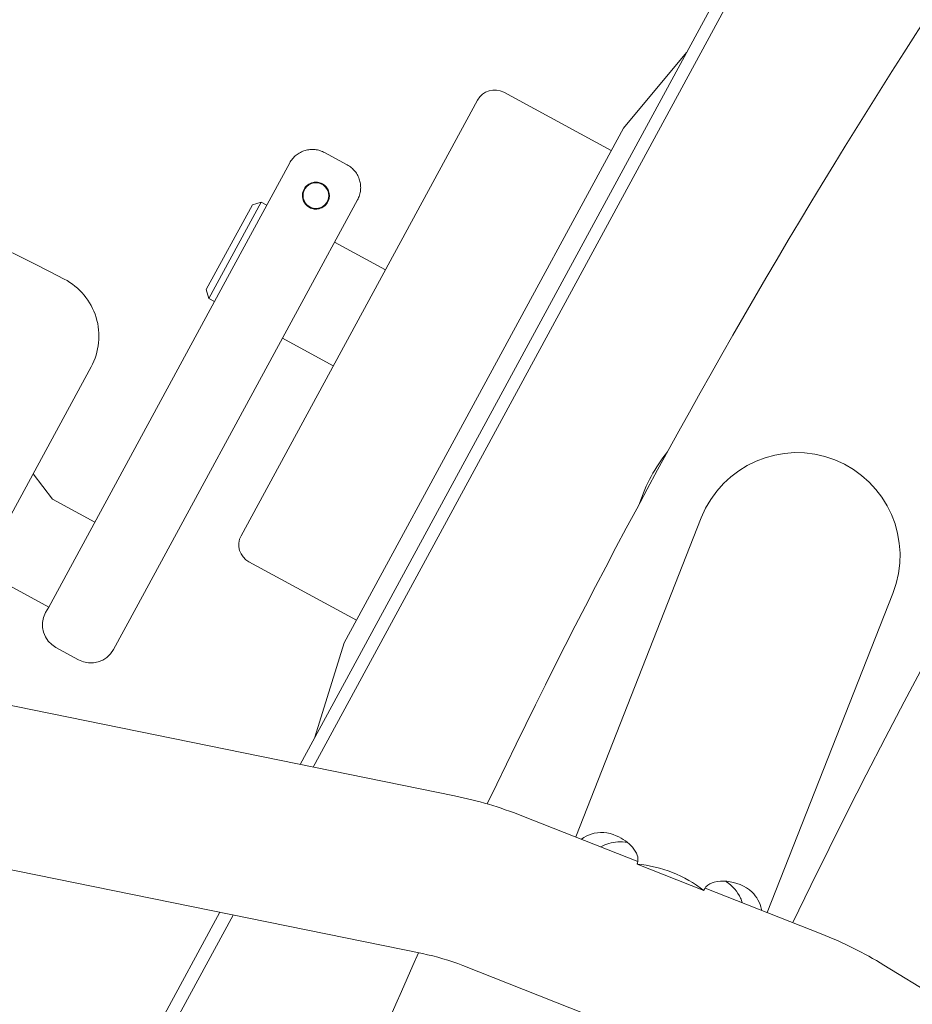
# Model space of a CAD drawing. Units: millimetres. Extents: x -2700 to 3807, y -3408 to 3701.
# Drawn here: x -1050 to -912, y 435 to 588 of the extents above; entities that cross this region are included whole.
import ezdxf

# ---------------------------------------------------------------- set-up
doc = ezdxf.new("R2010")
doc.units = ezdxf.units.MM
doc.header["$LTSCALE"] = 0.2
doc.header["$MEASUREMENT"] = 0
doc.header["$PDMODE"] = 1
doc.linetypes.add('BORDER', pattern=[1.75, 0.5, -0.25, 0.5, -0.25, 0, -0.25])
doc.layers.add('HAGS-Dim Plan', color=7, linetype='Continuous', lineweight=100)
doc.layers.add('HAGS-EN1176 Falling Space', color=30, linetype='BORDER')
doc.layers.add('HAGS-Plan', color=7, linetype='Continuous')
doc.styles.get("Standard").update_dxf_attribs({"font": 'g13f12d.shx', "height": 300})
doc.dimstyles.new('HAGS - Dim Plan', dxfattribs={"dimtxt": 300, "dimasz": 200, "dimexe": 0.18, "dimexo": 0.0625, "dimgap": 150, "dimtad": 0, "dimlfac": 0.001, "dimrnd": 0.05, "dimzin": 1, "dimdsep": 46, "dimtxsty": 'Standard', "dimblk": 'HAGS - Dim Plan arrow', "dimcen": 0.1, "dimse1": 1, "dimse2": 1, "dimclrd": 1, "dimadec": 0, "dimazin": 0, "dimtfac": 1, "dimtofl": 0, "dimtmove": 0, "dimatfit": 3, "dimfxl": 1, "dimtolj": 1, "dimtzin": 0, "dimarcsym": 0})

# ---------------------------------------------------------------- blocks, each defined once
blk = doc.blocks.new('HAGS - Dim Plan arrow')
at = {"color": 1, "lineweight": 0}
blk.add_lwpolyline([(0, 0, 0, 0.35, 0), (-1, 0, 0.015, 0.015, 0)], format="xyseb", dxfattribs=at)
blk = doc.blocks.new('*D13')
at = {"layer": 'Defpoints', "color": 0, "transparency": 16777216}
for p in [(-1200, 3043.03), (-1200, 0, 5), (1200, 0, 5)]:
    blk.add_point(p, dxfattribs=at)
at = {"layer": 'HAGS-Dim Plan', "color": 1, "lineweight": -2, "transparency": 16777216}
for p, q in [((-1000, 3043.03), (-624.25, 3043.03)), ((1000, 3043.03), (624.25, 3043.03))]:
    blk.add_line(p, q, dxfattribs=at)
at = {"layer": 'HAGS-Dim Plan', "color": 1, "lineweight": -2, "transparency": 16777216, "xscale": 200, "yscale": 200, "zscale": 200, "rotation": 180}
blk.add_blockref('HAGS - Dim Plan arrow', (-1200, 3043.03), dxfattribs=at)
at = {"layer": 'HAGS-Dim Plan', "color": 1, "lineweight": -2, "transparency": 16777216, "xscale": 200, "yscale": 200, "zscale": 200}
blk.add_blockref('HAGS - Dim Plan arrow', (1200, 3043.03), dxfattribs=at)
at = {"layer": 'HAGS-Dim Plan', "color": 0, "transparency": 16777216, "insert": (0, 3043.03), "char_height": 300, "attachment_point": 5}
blk.add_mtext('\\A1;2.40m', dxfattribs=at)
blk = doc.blocks.new('*D14')
at = {"layer": 'Defpoints', "color": 0, "transparency": 16777216}
for p in [(-2700, 3504.45), (-2700, 0, 5), (2700, 0, 5)]:
    blk.add_point(p, dxfattribs=at)
at = {"layer": 'HAGS-Dim Plan', "color": 1, "lineweight": -2, "transparency": 16777216}
for p, q in [((-2500, 3504.45), (-620.44, 3504.45)), ((2500, 3504.45), (620.44, 3504.45))]:
    blk.add_line(p, q, dxfattribs=at)
at = {"layer": 'HAGS-Dim Plan', "color": 1, "lineweight": -2, "transparency": 16777216, "xscale": 200, "yscale": 200, "zscale": 200, "rotation": 180}
blk.add_blockref('HAGS - Dim Plan arrow', (-2700, 3504.45), dxfattribs=at)
at = {"layer": 'HAGS-Dim Plan', "color": 1, "lineweight": -2, "transparency": 16777216, "xscale": 200, "yscale": 200, "zscale": 200}
blk.add_blockref('HAGS - Dim Plan arrow', (2700, 3504.45), dxfattribs=at)
at = {"layer": 'HAGS-Dim Plan', "color": 0, "transparency": 16777216, "insert": (0, 3504.45), "char_height": 300, "attachment_point": 5}
blk.add_mtext('\\A1;5.40m', dxfattribs=at)

msp = doc.modelspace()

# ---------------------------------------------------------------- linework, layer by layer
at = {"layer": 'HAGS-EN1176 Falling Space'}
msp.add_circle((0, 0, 5), 2700, dxfattribs=at)
at = {"layer": 'HAGS-Plan', "lineweight": 0}
for p, q in [((-906.299, 657.075), (-1006.664, 472.225)), ((-904.541, 656.12), (-1004.615, 471.808)), ((-956.413, 571.064), (-946.619, 582.815)), ((-958.321, 567.549), (-975.019, 576.615)), ((-979.087, 575.41), (-1015.828, 507.741)), ((-956.413, 571.064), (-999.834, 491.092)), ((-999.347, 565.341), (-1002.862, 567.249)), ((-1008.288, 565.639), (-1016.954, 549.678)), ((-1006.408, 543.952), (-997.742, 559.913)), ((-1014.092, 559.141), (-1021.249, 545.959)), ((-1020.847, 544.603), (-1012.736, 559.543)), ((-1014.092, 559.141), (-1012.736, 559.543)), ((-1011.857, 559.066), (-1012.736, 559.543)), ((-993.402, 549.045), (-1001.311, 553.34)), ((-1040.704, 505.936), (-1016.954, 549.678)), ((-1021.249, 545.959), (-1020.847, 544.603)), ((-1019.969, 544.126), (-1020.847, 544.603)), ((-1006.408, 543.952), (-1032.164, 496.516)), ((-1001.513, 534.105), (-1009.423, 538.4)), ((-1039.147, 533.952), (-1060.151, 495.267)), ((-1048.169, 517.335), (-1045.169, 513.43)), ((-1038.578, 509.852), (-1045.169, 513.43)), ((-944.324, 510.507), (-963.845, 460.949)), ((-1045.735, 496.67), (-1040.704, 505.936)), ((-997.926, 494.607), (-1014.623, 503.673)), ((-1052.326, 500.248), (-1045.735, 496.67)), ((-934.072, 449.221), (-914.55, 498.779)), ((-1045.735, 496.67), (-1046.212, 495.791)), ((-1035.667, 490.065), (-1032.164, 496.516)), ((-999.834, 491.092), (-1004.355, 476.478)), ((-1044.606, 490.367), (-1041.09, 488.458)), ((-982.665, 467.342), (-1059.198, 482.913)), ((-954.183, 457.143), (-972.219, 464.248)), ((-987.649, 442.844), (-1064.183, 458.415)), ((-943.935, 452.647), (-954.295, 456.729)), ((-925.698, 445.923), (-943.734, 453.027)), ((-1019.138, 449.251), (-1044.675, 402.218)), ((-1017.089, 448.834), (-1042.918, 401.263)), ((-934.861, 422.662), (-981.381, 440.988)), ((-915.948, 441.062), (-849.356, 400.254))]:
    msp.add_line(p, q, dxfattribs=at)
msp.add_circle((-1004.216, 560.564), 2, dxfattribs=at)
for centre, radius, start, end in [((0, 0), 1083, 131.356709, 154.509428), ((0, 0), 1032.2, 131.59933, 154.298408), ((-1297.737, 57.688), 552.029, 62.55712, 71.12896), ((-976.451, 573.978), 3, 61.5, 151.5), ((-1047.935, 538.723), 10, 331.5, 62.55712), ((-929.789, 504.834), 25.4, 141.19738, 161.80262), ((-929.437, 504.643), 16, 338.5, 158.5), ((-1013.192, 506.309), 3, 151.5, 241.5), ((-1042.697, 493.882), 4, 151.5, 241.5), ((-1039.182, 491.973), 4, 241.5, 331.5), ((-995.125, 406.097), 62.5, 68.5, 78.5), ((-948.604, 387.772), 62.5, 58.5, 68.5), ((0, 0), 1083, 155.856674, 163.263872), ((-995.125, 406.097), 37.5, 68.5, 78.5)]:
    msp.add_arc(centre, radius, start, end, dxfattribs=at)
msp.add_ellipse((-953.54, 443.455), major_axis=(-14.887, 5.864), ratio=0.8048548, start_param=-1.9262175, end_param=-1.2153751, dxfattribs=at)
for points, knots in [([(-1008.288, 565.639), (-1008.17, 565.856), (-1008.02, 566.082), (-1007.675, 566.497), (-1007.48, 566.685), (-1007.096, 566.996), (-1006.872, 567.147), (-1006.395, 567.398), (-1006.143, 567.498), (-1005.67, 567.639), (-1005.404, 567.692), (-1004.868, 567.741), (-1004.598, 567.738), (-1004.107, 567.686), (-1003.841, 567.634), (-1003.327, 567.474), (-1003.079, 567.367), (-1002.862, 567.249)], [-0.59269136, -0.59269136, -0.59269136, -0.59269136, -0.51853117, -0.51853117, -0.44437098, -0.44437098, -0.37026836, -0.37026836, -0.29616574, -0.29616574, -0.22210912, -0.22210912, -0.1480525, -0.1480525, -0.07402625, -0.07402625, 0, 0, 0, 0]), ([(-999.347, 565.341), (-999.13, 565.223), (-998.905, 565.073), (-998.491, 564.729), (-998.302, 564.535), (-997.992, 564.151), (-997.841, 563.926), (-997.591, 563.45), (-997.491, 563.198), (-997.351, 562.724), (-997.297, 562.459), (-997.248, 561.922), (-997.252, 561.652), (-997.304, 561.16), (-997.357, 560.894), (-997.517, 560.379), (-997.624, 560.13), (-997.742, 559.913)], [-2.37109794, -2.37109794, -2.37109794, -2.37109794, -2.29707169, -2.29707169, -2.22304544, -2.22304544, -2.14898882, -2.14898882, -2.07493219, -2.07493219, -2.00082958, -2.00082958, -1.92672696, -1.92672696, -1.85256677, -1.85256677, -1.77840658, -1.77840658, -1.77840658, -1.77840658]), ([(-1005.668, 562.081), (-1005.676, 562.073), (-1005.684, 562.065), (-1005.778, 561.973), (-1005.856, 561.881), (-1005.973, 561.717), (-1006.016, 561.648), (-1006.093, 561.508), (-1006.127, 561.438), (-1006.196, 561.271), (-1006.229, 561.173), (-1006.263, 561.033), (-1006.272, 560.994), (-1006.279, 560.955)], [3.6400359, 3.6400359, 3.6400359, 3.6400359, 3.64545624, 3.64545624, 3.70449223, 3.70449223, 3.74480614, 3.74480614, 3.78341473, 3.78341473, 3.83394318, 3.83394318, 3.85311071, 3.85311071, 3.85311071, 3.85311071]), ([(-1005.668, 562.081), (-1005.612, 562.134), (-1005.552, 562.185), (-1005.25, 562.416), (-1004.967, 562.549), (-1004.457, 562.661), (-1004.213, 562.679), (-1003.835, 562.632), (-1003.706, 562.605), (-1003.455, 562.525), (-1003.331, 562.473), (-1003.214, 562.409), (-1003.097, 562.346), (-1002.986, 562.271), (-1002.782, 562.103), (-1002.689, 562.01), (-1002.444, 561.718), (-1002.326, 561.504), (-1002.142, 561.015), (-1002.099, 560.705), (-1002.128, 560.326), (-1002.139, 560.248), (-1002.153, 560.172)], [-0.30529652, -0.30529652, -0.30529652, -0.30529652, -0.27520254, -0.27520254, -0.15961777, -0.15961777, -0.07980889, -0.07980889, -0.03990444, -0.03990444, 0, 0, 0, 0.03990444, 0.03990444, 0.07980889, 0.07980889, 0.15961777, 0.15961777, 0.27520254, 0.27520254, 0.30529652, 0.30529652, 0.30529652, 0.30529652]), ([(-1002.764, 559.046), (-1002.808, 559.005), (-1002.854, 558.964), (-1003.133, 558.741), (-1003.414, 558.598), (-1003.941, 558.469), (-1004.202, 558.447), (-1004.727, 558.51), (-1004.991, 558.594), (-1005.446, 558.842), (-1005.66, 559.016), (-1005.999, 559.423), (-1006.123, 559.654), (-1006.301, 560.165), (-1006.335, 560.479), (-1006.3, 560.835), (-1006.291, 560.895), (-1006.279, 560.955)], [-1.03519021, -1.03519021, -1.03519021, -1.03519021, -1.01337286, -1.01337286, -0.90939607, -0.90939607, -0.83173228, -0.83173228, -0.75406848, -0.75406848, -0.67640469, -0.67640469, -0.59874089, -0.59874089, -0.4947641, -0.4947641, -0.47294675, -0.47294675, -0.47294675, -0.47294675]), ([(-1002.764, 559.046), (-1002.69, 559.118), (-1002.621, 559.194), (-1002.507, 559.341), (-1002.459, 559.411), (-1002.376, 559.549), (-1002.34, 559.617), (-1002.268, 559.775), (-1002.233, 559.865), (-1002.184, 560.028), (-1002.167, 560.099), (-1002.153, 560.172)], [5.07912413, 5.07912413, 5.07912413, 5.07912413, 5.12909863, 5.12909863, 5.17058195, 5.17058195, 5.20766828, 5.20766828, 5.25309778, 5.25309778, 5.2872508, 5.2872508, 5.2872508, 5.2872508]), ([(-962.962, 460.601), (-962.486, 460.965), (-961.98, 461.228), (-960.17, 461.822), (-958.793, 461.68), (-956.512, 460.717), (-955.631, 460.056), (-954.708, 458.983), (-954.43, 458.555), (-954.17, 457.778), (-954.129, 457.434), (-954.206, 457.013), (-954.224, 456.942), (-954.254, 456.842), (-954.264, 456.814), (-954.28, 456.767), (-954.288, 456.748), (-954.295, 456.729)], [-1.8102869, -1.8102869, -1.8102869, -1.8102869, -1.5728631, -1.5728631, -0.9849201, -0.9849201, -0.5067728, -0.5067728, -0.2515959, -0.2515959, -0.0640904, -0.0640904, -0.025511, -0.025511, -0.0104731, -0.0104731, 0, 0, 0, 0]), ([(-959.948, 459.414), (-959.137, 459.902), (-958.243, 460.134), (-956.809, 460.202), (-956.301, 460.171), (-955.794, 460.097)], [-1.4363045, -1.4363045, -1.4363045, -1.4363045, -1.09450828, -1.09450828, -0.90888219, -0.90888219, -0.90888219, -0.90888219]), ([(-943.935, 452.647), (-943.931, 452.656), (-943.928, 452.664), (-943.916, 452.693), (-943.907, 452.714), (-943.882, 452.771), (-943.865, 452.806), (-943.778, 452.97), (-943.698, 453.087), (-943.249, 453.604), (-942.758, 453.817), (-941.723, 454.096), (-941.037, 454.139), (-938.979, 453.945), (-937.508, 453.408), (-935.713, 451.685), (-935.193, 450.792), (-934.972, 449.663), (-934.963, 449.616), (-934.955, 449.569)], [-4.0725964, -4.0725964, -4.0725964, -4.0725964, -4.0692642, -4.0692642, -4.0603112, -4.0603112, -4.0447481, -4.0447481, -3.9847986, -3.9847986, -3.7518725, -3.7518725, -3.4514179, -3.4514179, -2.8763643, -2.8763643, -2.4897205, -2.4897205, -2.4732062, -2.4732062, -2.4732062, -2.4732062]), ([(-940.541, 454.089), (-940.503, 454.063), (-940.466, 454.036), (-939.437, 453.298), (-938.676, 452.453), (-938.124, 451.229), (-938.038, 450.996), (-937.969, 450.756)], [0.96222979, 0.96222979, 0.96222979, 0.96222979, 0.98077875, 0.98077875, 1.47242406, 1.47242406, 1.58394842, 1.58394842, 1.58394842, 1.58394842])]:
    msp.add_open_spline(points, degree=3, knots=knots, dxfattribs=at)

# ---------------------------------------------------------------- dimensions: what is measured, and where the dimension line sits
at = {"layer": 'HAGS-Dim Plan'}
for base, p1, p2, picture, middle in [((-2700, 3504.455), (2700, 0, 5), (-2700, 0, 5), '*D14', (0, 3504.455)), ((-1200, 3043.031), (1200, 0, 5), (-1200, 0, 5), '*D13', (0, 3043.031))]:
    dim = msp.add_linear_dim(base=base, p1=p1, p2=p2, dimstyle='HAGS - Dim Plan', override={"dimpost": 'm'}, dxfattribs=at)
    dim.commit()
    dim.dimension.update_dxf_attribs({"geometry": picture, "text_midpoint": middle})

doc.saveas('drawing.dxf')
